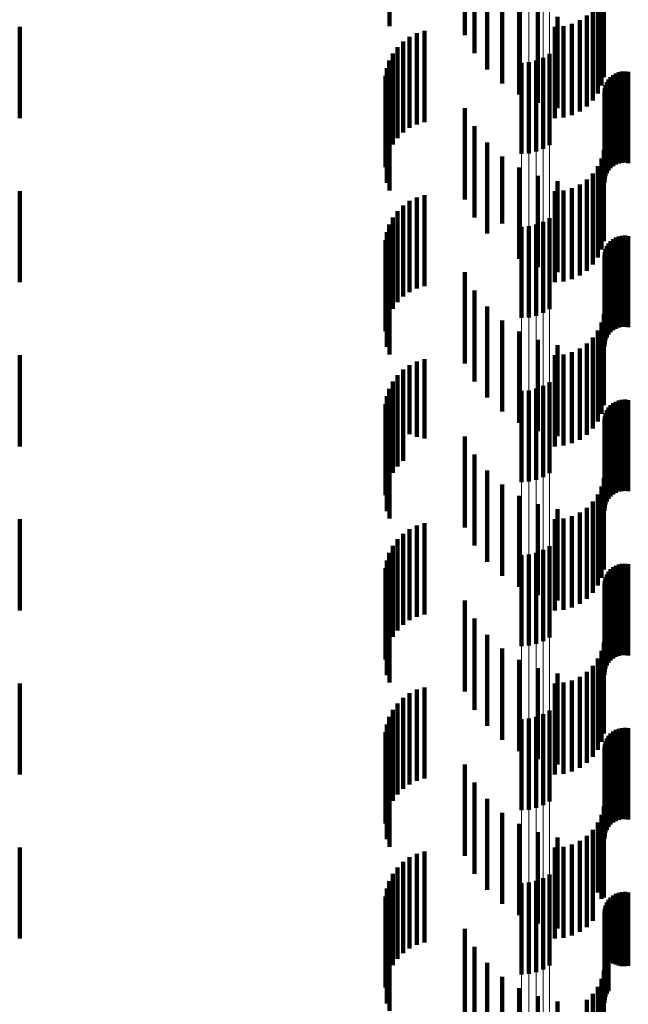
# Model space of a CAD drawing. Units: metres. Extents: x 0 to 2.59, y -0.4 to 0.4.
# Drawn here: x 0.04 to 0.05, y -0.23 to -0.22 of the extents above; entities that cross this region are included whole.
import ezdxf

# ---------------------------------------------------------------- set-up
doc = ezdxf.new("R2010")
doc.units = ezdxf.units.M
doc.linetypes.add('AUSGEZOGEN', pattern=[0])
doc.linetypes.add('VERDECKT2_S2', pattern=[0.0018, 0.001, -0.0008])
doc.layers.add('Fertigelement', color=7, linetype='AUSGEZOGEN', lineweight=50)
doc.layers.add('Standard', color=7, linetype='AUSGEZOGEN', lineweight=13)

msp = doc.modelspace()

# ---------------------------------------------------------------- linework, layer by layer
at = {"layer": 'Fertigelement', "color": 253, "linetype": 'VERDECKT2_S2', "lineweight": 140, "transparency": 33554687}
for p, q in [((0.046806, -0.223996), (0.046806, -0.224996)), ((0.046498, -0.224092), (0.046498, -0.225092)), ((0.046579, -0.224086), (0.046579, -0.225086)), ((0.046659, -0.224067), (0.046659, -0.225067)), ((0.046735, -0.224037), (0.046735, -0.225037)), ((0.046735, -0.225837), (0.046735, -0.226837)), ((0.046806, -0.225796), (0.046806, -0.226796)), ((0.046498, -0.225892), (0.046498, -0.226892)), ((0.046579, -0.225886), (0.046579, -0.226886)), ((0.046659, -0.225867), (0.046659, -0.226867)), ((0.046659, -0.227667), (0.046659, -0.228667)), ((0.046735, -0.227637), (0.046735, -0.228637)), ((0.046806, -0.227596), (0.046806, -0.228596)), ((0.046498, -0.227692), (0.046498, -0.228692)), ((0.046579, -0.227686), (0.046579, -0.228686)), ((0.046806, -0.229396), (0.046806, -0.230396)), ((0.046498, -0.229492), (0.046498, -0.230492)), ((0.046579, -0.229486), (0.046579, -0.230486)), ((0.046659, -0.229467), (0.046659, -0.230467)), ((0.046735, -0.229437), (0.046735, -0.230437)), ((0.046735, -0.231237), (0.046735, -0.232237)), ((0.046806, -0.231196), (0.046806, -0.232196)), ((0.046498, -0.231292), (0.046498, -0.232292)), ((0.046579, -0.231286), (0.046579, -0.232286)), ((0.046659, -0.231267), (0.046659, -0.232267)), ((0.046659, -0.233067), (0.046659, -0.233321)), ((0.046735, -0.233037), (0.046735, -0.233343)), ((0.046806, -0.232996), (0.046806, -0.233374)), ((0.046498, -0.233092), (0.046498, -0.233303)), ((0.046579, -0.233086), (0.046579, -0.233307)), ((0.046498, -0.233303), (0.046498, -0.234092)), ((0.046579, -0.233307), (0.046579, -0.234086)), ((0.046659, -0.233321), (0.046659, -0.234067)), ((0.046735, -0.233343), (0.046735, -0.234037)), ((0.046806, -0.233374), (0.046806, -0.233996))]:
    msp.add_line(p, q, dxfattribs=at)
at = {"layer": 'Standard', "color": 253, "linetype": 'VERDECKT2_S2', "lineweight": 140, "transparency": 33554687}
for p, q in [((0.045053, -0.222692), (0.045053, -0.223692)), ((0.045878, -0.222791), (0.045878, -0.223791)), ((0.045984, -0.222989), (0.045984, -0.223989)), ((0.046121, -0.223166), (0.046121, -0.224166)), ((0.046286, -0.223319), (0.046286, -0.224319)), ((0.047376, -0.223342), (0.047376, -0.224342)), ((0.047401, -0.22325), (0.047401, -0.22425)), ((0.046473, -0.223442), (0.046473, -0.224442)), ((0.047336, -0.223428), (0.047336, -0.224428)), ((0.046678, -0.223533), (0.046678, -0.224533)), ((0.047282, -0.223506), (0.047282, -0.224506)), ((0.046895, -0.22359), (0.046895, -0.22459)), ((0.047051, -0.223667), (0.047051, -0.224667)), ((0.047137, -0.223627), (0.047137, -0.224627)), ((0.047214, -0.223573), (0.047214, -0.224573)), ((0.041, -0.2237), (0.041, -0.2247)), ((0.045351, -0.223769), (0.045351, -0.224769)), ((0.045435, -0.223744), (0.045435, -0.224744)), ((0.046865, -0.2237), (0.046865, -0.2247)), ((0.046959, -0.223692), (0.046959, -0.224692)), ((0.045202, -0.223858), (0.045202, -0.224858)), ((0.045273, -0.223808), (0.045273, -0.224808)), ((0.045088, -0.22399), (0.045088, -0.22499)), ((0.04514, -0.22392), (0.04514, -0.22492)), ((0.045049, -0.224068), (0.045049, -0.225068)), ((0.045022, -0.224151), (0.045022, -0.225151)), ((0.047533, -0.22421), (0.047533, -0.22521)), ((0.047565, -0.224197), (0.047565, -0.225197)), ((0.0476, -0.22419), (0.0476, -0.22519)), ((0.047635, -0.224188), (0.047635, -0.225188)), ((0.047669, -0.224193), (0.047669, -0.225193)), ((0.045009, -0.224237), (0.045009, -0.225237)), ((0.047434, -0.224305), (0.047434, -0.225305)), ((0.047452, -0.224275), (0.047452, -0.225275)), ((0.047476, -0.224249), (0.047476, -0.225249)), ((0.047503, -0.224227), (0.047503, -0.225227)), ((0.045024, -0.22441), (0.045024, -0.22541)), ((0.047409, -0.224406), (0.047409, -0.225406)), ((0.047412, -0.224371), (0.047412, -0.225371)), ((0.04742, -0.224337), (0.04742, -0.225337)), ((0.045053, -0.224492), (0.045053, -0.225492)), ((0.045878, -0.224591), (0.045878, -0.225591)), ((0.045984, -0.224789), (0.045984, -0.225789)), ((0.046121, -0.224966), (0.046121, -0.225966)), ((0.047401, -0.22505), (0.047401, -0.22605)), ((0.046286, -0.225119), (0.046286, -0.225855)), ((0.047376, -0.225142), (0.047376, -0.226142)), ((0.046473, -0.225242), (0.046473, -0.225764)), ((0.047336, -0.225228), (0.047336, -0.226228)), ((0.046678, -0.225333), (0.046678, -0.225696)), ((0.046895, -0.22539), (0.046895, -0.225654)), ((0.047214, -0.225373), (0.047214, -0.226373)), ((0.047282, -0.225306), (0.047282, -0.226306)), ((0.041, -0.2255), (0.041, -0.2265)), ((0.046865, -0.2255), (0.046865, -0.2265)), ((0.046959, -0.225492), (0.046959, -0.226492)), ((0.047051, -0.225467), (0.047051, -0.226467)), ((0.047137, -0.225427), (0.047137, -0.226427)), ((0.045273, -0.225608), (0.045273, -0.226608)), ((0.045351, -0.225569), (0.045351, -0.226569)), ((0.045435, -0.225544), (0.045435, -0.226544)), ((0.04514, -0.22572), (0.04514, -0.22672)), ((0.045202, -0.225658), (0.045202, -0.226658)), ((0.046678, -0.225696), (0.046678, -0.226333)), ((0.046895, -0.225654), (0.046895, -0.22639)), ((0.045088, -0.22579), (0.045088, -0.22679)), ((0.046473, -0.225764), (0.046473, -0.226242)), ((0.045049, -0.225868), (0.045049, -0.226868)), ((0.046286, -0.225855), (0.046286, -0.225855)), ((0.045009, -0.226037), (0.045009, -0.227037)), ((0.045022, -0.225951), (0.045022, -0.226951)), ((0.047476, -0.226049), (0.047476, -0.227049)), ((0.047503, -0.226027), (0.047503, -0.227027)), ((0.047533, -0.22601), (0.047533, -0.22701)), ((0.047565, -0.225997), (0.047565, -0.226997)), ((0.0476, -0.22599), (0.0476, -0.22699)), ((0.047635, -0.225988), (0.047635, -0.226988)), ((0.047669, -0.225993), (0.047669, -0.226993)), ((0.04742, -0.226137), (0.04742, -0.227137)), ((0.047434, -0.226105), (0.047434, -0.227105)), ((0.047452, -0.226075), (0.047452, -0.227075)), ((0.045024, -0.22621), (0.045024, -0.22721)), ((0.047409, -0.226206), (0.047409, -0.227206)), ((0.047412, -0.226171), (0.047412, -0.227171)), ((0.045053, -0.226292), (0.045053, -0.227292)), ((0.045878, -0.226391), (0.045878, -0.227391)), ((0.045984, -0.226589), (0.045984, -0.227589)), ((0.046121, -0.226766), (0.046121, -0.227766)), ((0.047401, -0.22685), (0.047401, -0.22785)), ((0.046286, -0.226919), (0.046286, -0.227919)), ((0.047376, -0.226942), (0.047376, -0.227942)), ((0.046473, -0.227042), (0.046473, -0.228042)), ((0.046678, -0.227133), (0.046678, -0.228133)), ((0.047282, -0.227106), (0.047282, -0.228106)), ((0.047336, -0.227028), (0.047336, -0.228028)), ((0.046895, -0.22719), (0.046895, -0.22819)), ((0.047137, -0.227227), (0.047137, -0.228227)), ((0.047214, -0.227173), (0.047214, -0.228173)), ((0.041, -0.2273), (0.041, -0.2283)), ((0.045435, -0.227344), (0.045435, -0.228213)), ((0.046865, -0.2273), (0.046865, -0.2283)), ((0.046959, -0.227292), (0.046959, -0.228292)), ((0.047051, -0.227267), (0.047051, -0.228267)), ((0.045202, -0.227458), (0.045202, -0.228128)), ((0.045273, -0.227408), (0.045273, -0.228166)), ((0.045351, -0.227369), (0.045351, -0.228194)), ((0.04514, -0.22752), (0.04514, -0.228083)), ((0.045049, -0.227668), (0.045049, -0.227973)), ((0.045088, -0.22759), (0.045088, -0.228031)), ((0.045022, -0.227751), (0.045022, -0.227911)), ((0.045009, -0.227837), (0.045009, -0.227847)), ((0.045009, -0.227847), (0.045009, -0.228837)), ((0.047452, -0.227875), (0.047452, -0.228875)), ((0.047476, -0.227849), (0.047476, -0.228849)), ((0.047503, -0.227827), (0.047503, -0.228827)), ((0.047533, -0.22781), (0.047533, -0.22881)), ((0.047565, -0.227797), (0.047565, -0.228797)), ((0.0476, -0.22779), (0.0476, -0.22879)), ((0.047635, -0.227788), (0.047635, -0.228788)), ((0.047669, -0.227793), (0.047669, -0.228793)), ((0.045022, -0.227911), (0.045022, -0.228751)), ((0.045049, -0.227973), (0.045049, -0.228668)), ((0.047412, -0.227971), (0.047412, -0.228971)), ((0.04742, -0.227937), (0.04742, -0.228937)), ((0.047434, -0.227905), (0.047434, -0.228905)), ((0.045024, -0.22801), (0.045024, -0.22901)), ((0.045053, -0.228092), (0.045053, -0.229092)), ((0.045088, -0.228031), (0.045088, -0.22859)), ((0.04514, -0.228083), (0.04514, -0.22852)), ((0.047409, -0.228006), (0.047409, -0.229006)), ((0.045202, -0.228128), (0.045202, -0.228458)), ((0.045273, -0.228166), (0.045273, -0.228166)), ((0.045351, -0.228194), (0.045351, -0.228194)), ((0.045435, -0.228213), (0.045435, -0.228213)), ((0.045878, -0.228191), (0.045878, -0.229191)), ((0.045984, -0.228389), (0.045984, -0.229389)), ((0.046121, -0.228566), (0.046121, -0.229566)), ((0.046286, -0.228719), (0.046286, -0.229719)), ((0.047376, -0.228742), (0.047376, -0.229742)), ((0.047401, -0.22865), (0.047401, -0.22965)), ((0.046473, -0.228842), (0.046473, -0.229842)), ((0.047336, -0.228828), (0.047336, -0.229828)), ((0.046678, -0.228933), (0.046678, -0.229933)), ((0.047282, -0.228906), (0.047282, -0.229906)), ((0.046895, -0.22899), (0.046895, -0.22999)), ((0.047051, -0.229067), (0.047051, -0.230067)), ((0.047137, -0.229027), (0.047137, -0.230027)), ((0.047214, -0.228973), (0.047214, -0.229973)), ((0.041, -0.2291), (0.041, -0.2301)), ((0.045351, -0.229169), (0.045351, -0.230169)), ((0.045435, -0.229144), (0.045435, -0.230144)), ((0.046865, -0.2291), (0.046865, -0.2301)), ((0.046959, -0.229092), (0.046959, -0.230092)), ((0.045202, -0.229258), (0.045202, -0.230258)), ((0.045273, -0.229208), (0.045273, -0.230208)), ((0.045088, -0.22939), (0.045088, -0.23039)), ((0.04514, -0.22932), (0.04514, -0.23032)), ((0.045049, -0.229468), (0.045049, -0.230468)), ((0.045022, -0.229551), (0.045022, -0.230551)), ((0.047533, -0.22961), (0.047533, -0.23061)), ((0.047565, -0.229597), (0.047565, -0.230597)), ((0.0476, -0.22959), (0.0476, -0.23059)), ((0.047635, -0.229589), (0.047635, -0.230589)), ((0.047669, -0.229593), (0.047669, -0.230593)), ((0.045009, -0.229637), (0.045009, -0.230637)), ((0.047434, -0.229705), (0.047434, -0.230705)), ((0.047452, -0.229675), (0.047452, -0.230675)), ((0.047476, -0.229649), (0.047476, -0.230649)), ((0.047503, -0.229627), (0.047503, -0.230627)), ((0.045024, -0.22981), (0.045024, -0.23081)), ((0.047409, -0.229806), (0.047409, -0.230806)), ((0.047412, -0.229771), (0.047412, -0.230771)), ((0.04742, -0.229737), (0.04742, -0.230737)), ((0.045053, -0.229892), (0.045053, -0.230892)), ((0.045878, -0.229991), (0.045878, -0.230991)), ((0.045984, -0.230189), (0.045984, -0.231189)), ((0.046121, -0.230366), (0.046121, -0.231366)), ((0.047401, -0.23045), (0.047401, -0.23145)), ((0.046286, -0.230519), (0.046286, -0.231519)), ((0.047376, -0.230542), (0.047376, -0.231542)), ((0.046473, -0.230642), (0.046473, -0.231642)), ((0.047336, -0.230628), (0.047336, -0.231628)), ((0.046678, -0.230733), (0.046678, -0.231733)), ((0.046895, -0.23079), (0.046895, -0.23179)), ((0.047214, -0.230773), (0.047214, -0.231773)), ((0.047282, -0.230706), (0.047282, -0.231706)), ((0.041, -0.2309), (0.041, -0.2319)), ((0.046865, -0.2309), (0.046865, -0.2319)), ((0.046959, -0.230892), (0.046959, -0.231892)), ((0.047051, -0.230867), (0.047051, -0.231867)), ((0.047137, -0.230827), (0.047137, -0.231827)), ((0.045273, -0.231008), (0.045273, -0.232008)), ((0.045351, -0.230969), (0.045351, -0.231969)), ((0.045435, -0.230944), (0.045435, -0.231944)), ((0.04514, -0.23112), (0.04514, -0.23212)), ((0.045202, -0.231058), (0.045202, -0.232058)), ((0.045088, -0.23119), (0.045088, -0.23219)), ((0.045049, -0.231268), (0.045049, -0.232268)), ((0.045009, -0.231437), (0.045009, -0.232437)), ((0.045022, -0.231351), (0.045022, -0.232351)), ((0.047476, -0.231449), (0.047476, -0.232449)), ((0.047503, -0.231427), (0.047503, -0.232427)), ((0.047533, -0.23141), (0.047533, -0.23241)), ((0.047565, -0.231397), (0.047565, -0.232397)), ((0.0476, -0.23139), (0.0476, -0.23239)), ((0.047635, -0.231388), (0.047635, -0.232388)), ((0.047669, -0.231393), (0.047669, -0.232393)), ((0.04742, -0.231537), (0.04742, -0.232537)), ((0.047434, -0.231505), (0.047434, -0.232505)), ((0.047452, -0.231475), (0.047452, -0.232475)), ((0.045024, -0.23161), (0.045024, -0.23261)), ((0.047409, -0.231606), (0.047409, -0.232606)), ((0.047412, -0.231571), (0.047412, -0.232571)), ((0.045053, -0.231692), (0.045053, -0.232692)), ((0.045878, -0.231791), (0.045878, -0.232791)), ((0.045984, -0.231989), (0.045984, -0.232989)), ((0.046121, -0.232166), (0.046121, -0.233166)), ((0.046286, -0.232319), (0.046286, -0.233319)), ((0.047401, -0.23225), (0.047401, -0.23325)), ((0.047376, -0.232342), (0.047376, -0.233262)), ((0.046473, -0.232442), (0.046473, -0.233442)), ((0.046678, -0.232533), (0.046678, -0.233533)), ((0.047282, -0.232506), (0.047282, -0.233134)), ((0.047336, -0.232428), (0.047336, -0.233195)), ((0.046895, -0.23259), (0.046895, -0.23359)), ((0.047137, -0.232627), (0.047137, -0.23304)), ((0.047214, -0.232573), (0.047214, -0.233082)), ((0.041, -0.2327), (0.041, -0.232984)), ((0.045435, -0.232744), (0.045435, -0.233744)), ((0.046865, -0.2327), (0.046865, -0.232984)), ((0.046959, -0.232692), (0.046959, -0.23299)), ((0.047051, -0.232667), (0.047051, -0.233009)), ((0.045202, -0.232858), (0.045202, -0.233858)), ((0.045273, -0.232808), (0.045273, -0.233808)), ((0.045351, -0.232769), (0.045351, -0.233769)), ((0.04514, -0.23292), (0.04514, -0.23392)), ((0.041, -0.232984), (0.041, -0.2337)), ((0.045049, -0.233068), (0.045049, -0.234068)), ((0.045088, -0.23299), (0.045088, -0.23399)), ((0.046865, -0.232984), (0.046865, -0.2337)), ((0.046959, -0.23299), (0.046959, -0.233692)), ((0.047051, -0.233009), (0.047051, -0.233667)), ((0.047137, -0.23304), (0.047137, -0.233627)), ((0.045022, -0.233151), (0.045022, -0.234151)), ((0.047214, -0.233082), (0.047214, -0.233573)), ((0.047282, -0.233134), (0.047282, -0.233506)), ((0.045009, -0.233237), (0.045009, -0.234237)), ((0.047336, -0.233195), (0.047336, -0.233195)), ((0.047376, -0.233262), (0.047376, -0.233262)), ((0.047452, -0.233275), (0.047452, -0.233934)), ((0.047476, -0.233249), (0.047476, -0.233955)), ((0.047503, -0.233227), (0.047503, -0.233972)), ((0.047533, -0.23321), (0.047533, -0.233985)), ((0.047565, -0.233197), (0.047565, -0.233995)), ((0.0476, -0.23319), (0.0476, -0.234001)), ((0.047635, -0.233188), (0.047635, -0.234002)), ((0.047669, -0.233193), (0.047669, -0.233999)), ((0.047412, -0.233371), (0.047412, -0.23386)), ((0.04742, -0.233337), (0.04742, -0.233886)), ((0.047434, -0.233305), (0.047434, -0.233911)), ((0.045024, -0.23341), (0.045024, -0.23441)), ((0.045053, -0.233492), (0.045053, -0.234492)), ((0.047409, -0.233406), (0.047409, -0.233833)), ((0.045878, -0.233591), (0.045878, -0.234591)), ((0.045984, -0.233789), (0.045984, -0.234789)), ((0.047409, -0.233833), (0.047409, -0.234406)), ((0.047412, -0.23386), (0.047412, -0.234371)), ((0.04742, -0.233886), (0.04742, -0.234337)), ((0.047434, -0.233911), (0.047434, -0.234305)), ((0.047452, -0.233934), (0.047452, -0.234275)), ((0.046121, -0.233966), (0.046121, -0.234966)), ((0.047476, -0.233955), (0.047476, -0.233955)), ((0.047503, -0.233972), (0.047503, -0.233972)), ((0.047533, -0.233985), (0.047533, -0.233985)), ((0.047565, -0.233995), (0.047565, -0.233995)), ((0.0476, -0.234001), (0.0476, -0.234001)), ((0.047635, -0.234002), (0.047635, -0.234002)), ((0.047669, -0.233999), (0.047669, -0.233999)), ((0.046286, -0.234119), (0.046286, -0.235119)), ((0.047376, -0.234142), (0.047376, -0.235142)), ((0.047401, -0.23405), (0.047401, -0.23505)), ((0.046473, -0.234242), (0.046473, -0.235242)), ((0.047336, -0.234228), (0.047336, -0.235228)), ((0.046678, -0.234333), (0.046678, -0.235333)), ((0.047282, -0.234306), (0.047282, -0.235306)), ((0.046895, -0.23439), (0.046895, -0.23539)), ((0.047214, -0.234373), (0.047214, -0.235373))]:
    msp.add_line(p, q, dxfattribs=at)
at = {"layer": 'Standard', "color": 7, "linetype": 'AUSGEZOGEN', "lineweight": 13, "transparency": 33554687}
for points in [[(0.046498, 0), (0.046498, -0.014003), (0.046498, -0.028224), (0.046498, -0.042623), (0.046498, -0.057156), (0.046498, -0.071775), (0.046498, -0.086429), (0.046498, -0.101064), (0.046498, -0.115622), (0.046498, -0.130043), (0.046498, -0.144268), (0.046498, -0.158235), (0.046498, -0.171883), (0.046498, -0.185151), (0.046498, -0.197982), (0.046498, -0.210318), (0.046498, -0.222108), (0.046498, -0.233303), (0.046498, -0.243859), (0.046498, -0.253738)], [(0.046579, 0), (0.046579, -0.014003), (0.046579, -0.028225), (0.046579, -0.042624), (0.046579, -0.057157), (0.046579, -0.071777), (0.046579, -0.086431), (0.046579, -0.101066), (0.046579, -0.115624), (0.046579, -0.130046), (0.046579, -0.144271), (0.046579, -0.158238), (0.046579, -0.171886), (0.046579, -0.185155), (0.046579, -0.197986), (0.046579, -0.210322), (0.046579, -0.222112), (0.046579, -0.233307), (0.046579, -0.243864), (0.046579, -0.253743)], [(0.046659, 0), (0.046659, -0.014004), (0.046659, -0.028226), (0.046659, -0.042626), (0.046659, -0.057161), (0.046659, -0.071781), (0.046659, -0.086436), (0.046659, -0.101072), (0.046659, -0.115631), (0.046659, -0.130053), (0.046659, -0.144279), (0.046659, -0.158247), (0.046659, -0.171896), (0.046659, -0.185166), (0.046659, -0.197997), (0.046659, -0.210335), (0.046659, -0.222125), (0.046659, -0.233321), (0.046659, -0.243878), (0.046659, -0.253758)], [(0.046735, 0), (0.046735, -0.014005), (0.046735, -0.028229), (0.046735, -0.04263), (0.046735, -0.057166), (0.046735, -0.071788), (0.046735, -0.086444), (0.046735, -0.101081), (0.046735, -0.115642), (0.046735, -0.130066), (0.046735, -0.144293), (0.046735, -0.158263), (0.046735, -0.171913), (0.046735, -0.185183), (0.046735, -0.198016), (0.046735, -0.210355), (0.046735, -0.222146), (0.046735, -0.233343), (0.046735, -0.243901), (0.046735, -0.253782)], [(0.046806, 0), (0.046806, -0.014007), (0.046806, -0.028233), (0.046806, -0.042636), (0.046806, -0.057173), (0.046806, -0.071797), (0.046806, -0.086456), (0.046806, -0.101095), (0.046806, -0.115657), (0.046806, -0.130083), (0.046806, -0.144312), (0.046806, -0.158283), (0.046806, -0.171935), (0.046806, -0.185208), (0.046806, -0.198042), (0.046806, -0.210382), (0.046806, -0.222176), (0.046806, -0.233374), (0.046806, -0.243933), (0.046806, -0.253815)]]:
    msp.add_lwpolyline(points, dxfattribs=at)

doc.saveas('drawing.dxf')
